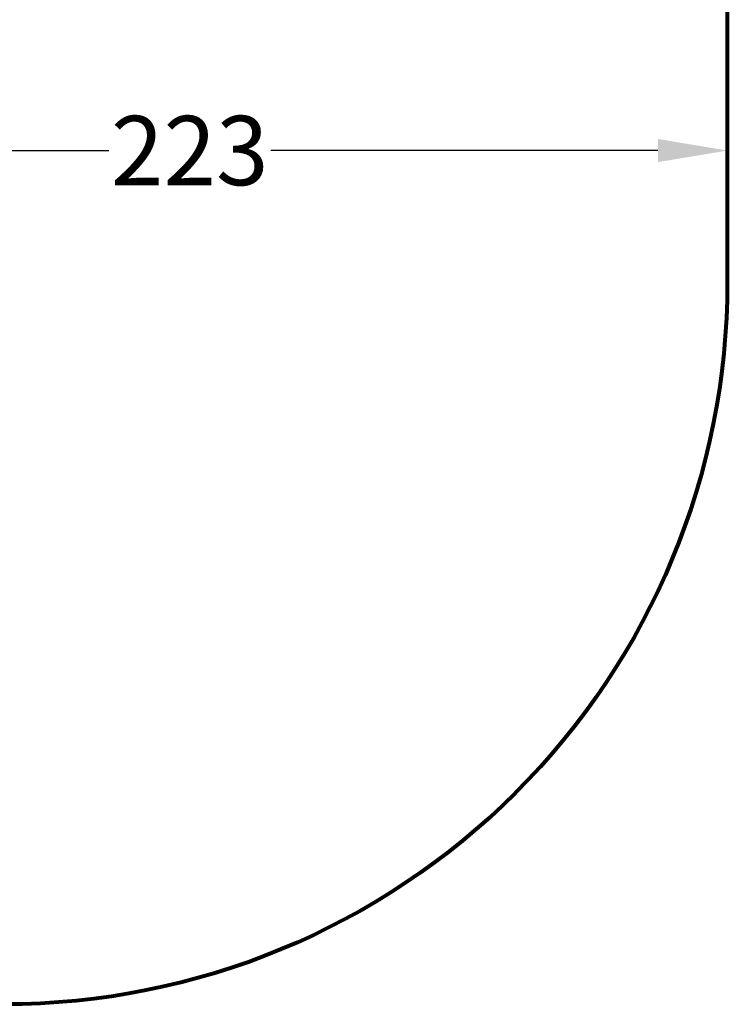
# Model space of a CAD drawing. Units: millimetres. Extents: x 8089 to 13067, y -1458 to 2502.
# Drawn here: x 11598 to 13067, y -1458 to 587 of the extents above; entities that cross this region are included whole.
import ezdxf

# ---------------------------------------------------------------- set-up
doc = ezdxf.new("R2010")
doc.units = ezdxf.units.MM
doc.layers.get('0').update_dxf_attribs({"lineweight": 13})
doc.layers.add('strefa_bezp', color=86, linetype='Continuous', lineweight=80)
doc.dimstyles.get("Standard").update_dxf_attribs({"dimscale": 800, "dimtxt": 0.18, "dimasz": 0.18, "dimexe": 0.08, "dimexo": 0.15, "dimgap": 0.01, "dimtad": 0, "dimdec": 0, "dimlfac": 0.1, "dimzin": 0, "dimdsep": 46, "dimtxsty": 'Standard', "dimcen": 0.09, "dimadec": 0, "dimazin": 0, "dimtfac": 1, "dimtdec": 0, "dimtofl": 0, "dimtmove": 0, "dimatfit": 3, "dimfxl": 1, "dimtolj": 1, "dimtzin": 0, "dimarcsym": 0})

# ---------------------------------------------------------------- blocks, each defined once
blk = doc.blocks.new('*D272')
at = {"color": 0, "lineweight": -2}
for p, q in [((10979.2, 315.3), (11782.6, 315.3)), ((12922.7, 315.3), (12119.2, 315.3)), ((10835.2, 301.1), (10835.2, 251.3)), ((13066.7, 195.3), (13066.7, 251.3))]:
    blk.add_line(p, q, dxfattribs=at)
at = {"color": 0}
for points in [[(10979.2, 339.3), (10979.2, 291.3), (10835.2, 315.3)], [(12922.7, 291.3), (12922.7, 339.3), (13066.7, 315.3)]]:
    blk.add_solid(points, dxfattribs=at)
at = {"layer": 'Defpoints', "color": 0}
for p in [(10835.2, 421.1), (13066.7, 315.3), (13066.7, 315.3)]:
    blk.add_point(p, dxfattribs=at)
at = {"color": 0, "insert": (11950.9, 315.3), "char_height": 144, "attachment_point": 5}
blk.add_mtext('\\A1;223', dxfattribs=at)

msp = doc.modelspace()

# ---------------------------------------------------------------- linework, layer by layer
at = {"layer": 'strefa_bezp'}
msp.add_lwpolyline([(10106.2, 2088.2), (11566.7, 2088.2, -0.414214), (13066.7, 588.2), (13066.7, 41.8, -0.414214), (11566.7, -1458.2), (10106.2, -1458.2, -0.414214), (8606.2, 41.8), (8606.2, 588.2, -0.414214)], format="xyb", close=True, dxfattribs=at)

# ---------------------------------------------------------------- dimensions: what is measured, and where the dimension line sits
dim = msp.add_linear_dim(base=(13066.7, 315.3), p1=(10835.2, 421.1), p2=(13066.7, 315.3), angle=180, dimstyle='Standard')
dim.commit()
dim.dimension.update_dxf_attribs({"geometry": '*D272', "text_midpoint": (11950.9, 315.3)})

doc.saveas('drawing.dxf')
